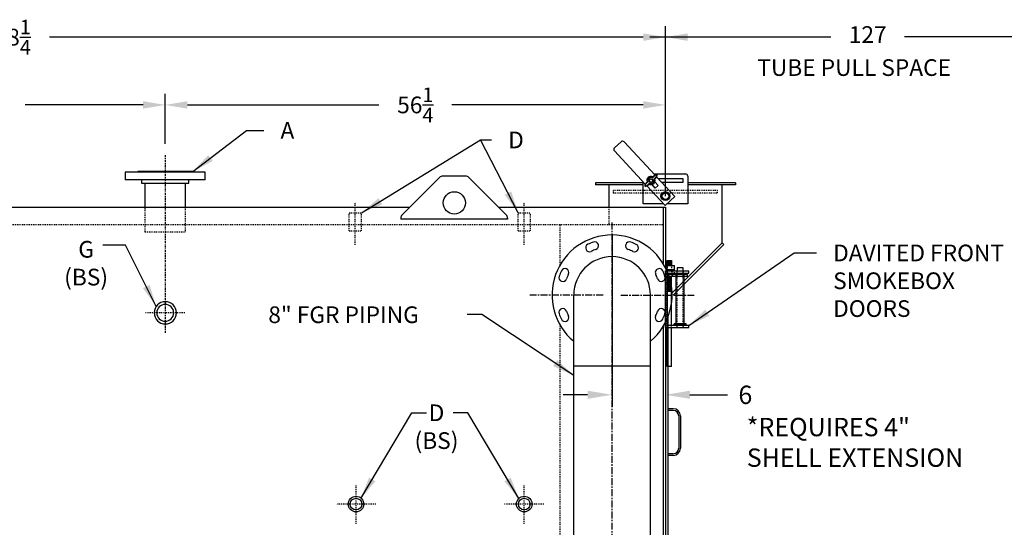
# Model space of a CAD drawing. Extents: x 6 to 331, y 72 to 284.
# Drawn here: x 98 to 209, y 132 to 189 of the extents above; entities that cross this region are included whole.
import ezdxf

# ---------------------------------------------------------------- set-up
doc = ezdxf.new("R2010")
doc.units = 0
doc.header["$LTSCALE"] = 0.125
doc.header["$MEASUREMENT"] = 0
for name, pattern in [('CENTER', [2, 1.25, -0.25, 0.25, -0.25]), ('HIDDEN', [0.375, 0.25, -0.125]), ('HIDDEN2', [0.1875, 0.125, -0.0625])]:
    doc.linetypes.add(name, pattern=pattern)
doc.layers.get('0').update_dxf_attribs({"color": 4, "linetype": 'CONTINUOUS'})
doc.layers.get('DEFPOINTS').update_dxf_attribs({"linetype": 'CONTINUOUS'})
for name, color, linetype in [('0_CENTERLINES', 125, 'CENTER'), ('0_HIDDEN', 110, 'HIDDEN'), ('0_OBJECT', 232, 'CONTINUOUS'), ('0_TEXT', 125, 'CONTINUOUS'), ('BURNER', 40, 'CONTINUOUS'), ('DIMENSIONS', 125, 'CONTINUOUS'), ('FGR', 7, 'CONTINUOUS'), ('FGR CLINES', 7, 'CENTER'), ('HIDDEN2', 7, 'HIDDEN2'), ('OBJ-35', 232, 'CONTINUOUS'), ('OBJECT', 1, 'CONTINUOUS'), ('OBJECT2', 82, 'CONTINUOUS')]:
    doc.layers.add(name, color=color, linetype=linetype)
doc.styles.add('ROMANS', font='romans.shx')
doc.dimstyles.new('DIM', dxfattribs={"dimscale": 20, "dimtxt": 0.09375, "dimasz": 0.125, "dimexe": 0.0625, "dimexo": 0.0625, "dimgap": 0.09375, "dimtad": 0, "dimtih": 1, "dimtoh": 1, "dimdec": 6, "dimzin": 0, "dimdsep": 46, "dimlunit": 5, "dimtxsty": 'ROMANS', "dimcen": 0, "dimadec": 0, "dimazin": 0, "dimtfac": 0.87, "dimtdec": 6, "dimtix": 1, "dimtofl": 0, "dimtmove": 2, "dimatfit": 3, "dimfxl": 0, "dimtolj": 1, "dimtzin": 0, "dimarcsym": 0})
doc.dimstyles.new('DIM$0', dxfattribs={"dimscale": 22, "dimtxt": 0.09375, "dimasz": 0.125, "dimexe": 0.0625, "dimexo": 0.0625, "dimgap": 0.0625, "dimtad": 0, "dimtih": 1, "dimtoh": 1, "dimdec": 6, "dimzin": 0, "dimdsep": 46, "dimlunit": 5, "dimtxsty": 'ROMANS', "dimcen": 0.0625, "dimclrd": 256, "dimclre": 256, "dimclrt": 256, "dimadec": 0, "dimazin": 0, "dimtfac": 0.87, "dimtdec": 6, "dimtix": 1, "dimtofl": 0, "dimtmove": 0, "dimatfit": 3, "dimfxl": 0, "dimtolj": 1, "dimtzin": 0, "dimlwd": -1, "dimlwe": -1, "dimarcsym": 0})
doc.dimstyles.new('DIM$7', dxfattribs={"dimscale": 20, "dimtxt": 0.09375, "dimasz": 0.15625, "dimexe": 0.125, "dimexo": 0.0625, "dimgap": 0.09375, "dimtad": 0, "dimtih": 1, "dimtoh": 1, "dimdec": 6, "dimzin": 0, "dimdsep": 46, "dimlunit": 5, "dimtxsty": 'ROMANS', "dimcen": 0, "dimclrd": 256, "dimclre": 256, "dimadec": 0, "dimazin": 0, "dimtfac": 0.87, "dimtdec": 6, "dimtix": 1, "dimtofl": 0, "dimtmove": 0, "dimatfit": 3, "dimfxl": 0, "dimtolj": 1, "dimtzin": 0, "dimarcsym": 0})

# ---------------------------------------------------------------- blocks, each defined once
blk = doc.blocks.new('A$C57816D93')
at = {"layer": '0_OBJECT'}
for radius in [1.25, 0.95]:
    blk.add_circle((0, 0), radius, dxfattribs=at)
blk = doc.blocks.new('*D4')
at = {"layer": 'DEFPOINTS', "color": 0, "transparency": 16777216}
for p in [(74.56, 179.43), (114.31, 179.43), (74.56, 173.46)]:
    blk.add_point(p, dxfattribs=at)
at = {"layer": 'DIMENSIONS', "color": 0, "lineweight": -2, "transparency": 16777216}
for p, q in [((74.56, 174.71), (74.56, 180.68)), ((77.06, 179.43), (90.33, 179.43)), ((111.81, 179.43), (98.54, 179.43))]:
    blk.add_line(p, q, dxfattribs=at)
at = {"layer": 'DIMENSIONS', "color": 0, "transparency": 16777216}
for points in [[(77.06, 179.85), (77.06, 179.01), (74.56, 179.43)], [(111.81, 179.85), (111.81, 179.01), (114.31, 179.43)]]:
    blk.add_solid(points, dxfattribs=at)
at = {"layer": 'DIMENSIONS', "color": 0, "transparency": 16777216, "insert": (94.43, 179.43), "char_height": 1.875, "attachment_point": 5, "style": 'ROMANS'}
blk.add_mtext('\\A1;39{\\H0.870000x;\\S3/4;}', dxfattribs=at)
blk = doc.blocks.new('*D6')
at = {"layer": 'DEFPOINTS', "color": 0, "transparency": 16777216}
for p in [(114.31, 179.43), (114.31, 173.79, -1.51), (170.56, 167.94)]:
    blk.add_point(p, dxfattribs=at)
at = {"layer": 'DIMENSIONS', "color": 0, "lineweight": -2, "transparency": 16777216}
for p, q in [((114.31, 175.04), (114.31, 180.68)), ((170.56, 169.19), (170.56, 180.68)), ((116.81, 179.43), (138.33, 179.43)), ((168.06, 179.43), (146.54, 179.43))]:
    blk.add_line(p, q, dxfattribs=at)
at = {"layer": 'DIMENSIONS', "color": 0, "transparency": 16777216}
for points in [[(116.81, 179.85), (116.81, 179.01), (114.31, 179.43)], [(168.06, 179.85), (168.06, 179.01), (170.56, 179.43)]]:
    blk.add_solid(points, dxfattribs=at)
at = {"layer": 'DIMENSIONS', "color": 0, "transparency": 16777216, "insert": (142.43, 179.43), "char_height": 1.875, "attachment_point": 5, "style": 'ROMANS'}
blk.add_mtext('\\A1;56{\\H0.870000x;\\S1/4;}', dxfattribs=at)
blk = doc.blocks.new('*D7')
at = {"layer": 'DEFPOINTS', "color": 0, "transparency": 16777216}
for p in [(22.31, 187.05), (22.31, 167.94), (170.56, 167.94)]:
    blk.add_point(p, dxfattribs=at)
at = {"layer": 'DIMENSIONS', "color": 0, "lineweight": -2, "transparency": 16777216}
for p, q in [((22.31, 169.19), (22.31, 188.3)), ((170.56, 169.19), (170.56, 188.3)), ((24.81, 187.05), (91.57, 187.05)), ((168.06, 187.05), (101.3, 187.05))]:
    blk.add_line(p, q, dxfattribs=at)
at = {"layer": 'DIMENSIONS', "color": 0, "transparency": 16777216}
for points in [[(24.81, 187.47), (24.81, 186.63), (22.31, 187.05)], [(168.06, 187.47), (168.06, 186.63), (170.56, 187.05)]]:
    blk.add_solid(points, dxfattribs=at)
at = {"layer": 'DIMENSIONS', "color": 0, "transparency": 16777216, "insert": (96.44, 187.05), "char_height": 1.875, "attachment_point": 5, "style": 'ROMANS'}
blk.add_mtext('\\A1;148{\\H0.870000x;\\S1/4;}', dxfattribs=at)
blk = doc.blocks.new('*D25')
at = {"layer": 'DEFPOINTS', "color": 0, "transparency": 16777216}
for p in [(164.56, 166.29, -0.34), (170.56, 162.14), (170.56, 146.85)]:
    blk.add_point(p, dxfattribs=at)
at = {"layer": 'DIMENSIONS', "transparency": 16777216}
for p, q in [((164.56, 164.92), (164.56, 145.48)), ((170.56, 160.77), (170.56, 145.48)), ((161.81, 146.85), (159.06, 146.85)), ((173.31, 146.85), (177.53, 146.85))]:
    blk.add_line(p, q, dxfattribs=at)
for points in [[(161.81, 147.31), (161.81, 146.4), (164.56, 146.85)], [(173.31, 147.31), (173.31, 146.4), (170.56, 146.85)]]:
    blk.add_solid(points, dxfattribs=at)
at = {"layer": 'DIMENSIONS', "transparency": 16777216, "insert": (179.55, 146.85), "char_height": 2.062, "attachment_point": 5, "style": 'ROMANS'}
blk.add_mtext('\\A1;6', dxfattribs=at)
blk = doc.blocks.new('A$C253A5ABD')
at = {"layer": '0_HIDDEN', "ltscale": 0.25}
for p, q in [((-0.25, -7.86), (-0.21, -7.86)), ((-0.25, -7.98), (-0.21, -7.98)), ((-0.25, -8.11), (-0.21, -8.11)), ((-0.25, -8.23), (-0.21, -8.23)), ((-0.25, -8.36), (-0.21, -8.36)), ((-0.25, -8.48), (-0.21, -8.48)), ((-0.25, -8.61), (-0.21, -8.61)), ((-0.25, -8.73), (-0.21, -8.73)), ((-0.25, -8.86), (-0.21, -8.86)), ((-0.25, -8.98), (-0.21, -8.98)), ((-0.25, -9.1), (-0.21, -9.1)), ((-0.25, -9.1), (-0.21, -9.1)), ((-0.25, -9.23), (-0.21, -9.23)), ((-0.25, -9.35), (-0.21, -9.35)), ((-0.25, -9.48), (-0.21, -9.48))]:
    blk.add_line(p, q, dxfattribs=at)
at = {"layer": 'HIDDEN2'}
for p, q in [((-0.7, -6.56), (-0.7, -7.8)), ((-0.21, -6.56), (-0.21, -7.8)), ((-2.01, -7.16), (-2.01, -7.41)), ((-1.99, -13.53), (-1.99, -7.16)), ((-1.32, -13.53), (-1.32, -7.16)), ((-1.3, -7.16), (-1.3, -7.41)), ((-1.03, -7.41), (-1.03, -7.16)), ((-0.75, -7.16), (-0.75, -7.41)), ((-0.16, -7.16), (-0.16, -7.41)), ((-0.21, -13.53), (-0.21, -7.8)), ((-2.01, -13.28), (-2.01, -13.53)), ((-1.3, -13.28), (-1.3, -13.53)), ((-0.7, -13.53), (-0.7, -13.28))]:
    blk.add_line(p, q, dxfattribs=at)
at = {"layer": 'OBJ-35'}
for p, q in [((-1.03, -7.05), (-1.03, -6.56)), ((0, -6.56), (-1.03, -6.56)), ((-0.21, -6), (-0.7, -6)), ((-0.7, -6), (-0.7, -6.56)), ((-0.21, -6.12), (-0.7, -6.12)), ((-0.21, -6.25), (-0.7, -6.25)), ((-0.21, -6.37), (-0.7, -6.37)), ((-0.21, -6.5), (-0.7, -6.5)), ((-0.21, -6.56), (-0.21, -6)), ((-0.16, -6.56), (-0.16, -7.05)), ((-2.11, -13.1), (-2.11, -7.57)), ((-1.2, -13.1), (-1.2, -7.57)), ((-1.03, -7.05), (0, -7.05)), ((-1.03, -7.16), (-1.03, -7.05)), ((-1.03, -7.55), (-1.03, -7.41)), ((-0.75, -7.05), (-0.75, -7.16)), ((-0.75, -7.41), (-0.75, -7.55)), ((-0.16, -7.05), (-0.16, -7.16)), ((-0.16, -7.41), (-0.16, -7.55)), ((-0.7, -13.28), (-0.7, -7.8)), ((-0.7, -7.86), (-0.25, -7.86)), ((-0.7, -7.98), (-0.25, -7.98)), ((-0.7, -8.11), (-0.25, -8.11)), ((-0.7, -8.11), (-0.25, -8.11)), ((-0.7, -8.23), (-0.25, -8.23)), ((-0.7, -8.23), (-0.25, -8.23)), ((-0.7, -8.36), (-0.25, -8.36)), ((-0.7, -8.36), (-0.25, -8.36)), ((-0.7, -8.48), (-0.25, -8.48)), ((-0.7, -8.61), (-0.25, -8.61)), ((-0.7, -8.61), (-0.25, -8.61)), ((-0.7, -8.73), (-0.25, -8.73)), ((-0.7, -8.73), (-0.25, -8.73)), ((-0.7, -8.85), (-0.25, -8.85)), ((-0.7, -8.86), (-0.25, -8.86)), ((-0.7, -8.98), (-0.25, -8.98)), ((-0.7, -9.1), (-0.25, -9.1)), ((-0.7, -9.23), (-0.25, -9.23)), ((-0.7, -9.35), (-0.25, -9.35)), ((-0.7, -9.48), (-0.25, -9.48)), ((-2.32, -13.1), (-0.99, -13.1)), ((-2.32, -13.16), (-2.32, -13.1)), ((-2.32, -13.28), (-2.32, -13.16)), ((-2.32, -13.19), (-0.99, -13.19)), ((-0.99, -13.16), (-0.99, -13.1)), ((-0.99, -13.28), (-0.99, -13.16)), ((-0.7, -17.92), (-0.7, -13.53)), ((-0.21, -17.92), (-0.21, -13.53)), ((-0.7, -17.92), (-0.21, -17.92))]:
    blk.add_line(p, q, dxfattribs=at)
at = {"layer": 'OBJECT'}
for p, q in [((0, -7.16), (-2.65, -7.16)), ((-2.65, -7.41), (-2.65, -7.16)), ((0, -7.41), (-2.65, -7.41)), ((-1.99, -7.16), (-1.99, -6.83)), ((-1.99, -6.83), (-1.32, -6.83)), ((-1.32, -6.83), (-1.32, -7.16)), ((-0.25, -13.28), (-0.25, -7.41)), ((0, -13.53), (0, -7.16)), ((0, -13.28), (-2.65, -13.28)), ((-2.65, -13.53), (-2.65, -13.28)), ((0, -13.53), (-2.65, -13.53))]:
    blk.add_line(p, q, dxfattribs=at)
at = {"layer": 'OBJECT2'}
for p, q in [((-2.48, -7.55), (0, -7.55)), ((-2.48, -7.8), (-2.48, -7.55)), ((-0.83, -7.8), (-0.83, -7.55)), ((-2.48, -7.8), (0, -7.8))]:
    blk.add_line(p, q, dxfattribs=at)

msp = doc.modelspace()

# ---------------------------------------------------------------- linework, layer by layer
at = {"layer": '0_CENTERLINES', "ltscale": 1.5, "extrusion": (0, 1, 0)}
msp.add_line((114.30872, 173.7880573, -1.5074245), (114.3095901, 153.8250965, -0.7820455), dxfattribs=at)
at = {"layer": '0_CENTERLINES', "ltscale": 0.375, "extrusion": (0, 1, 0)}
for p, q in [((135.6855282, 163.6924056), (135.6855282, 168.4965644)), ((154.6855282, 163.6924056), (154.6855282, 168.4965644))]:
    msp.add_line(p, q, dxfattribs=at)
at = {"layer": '0_CENTERLINES', "ltscale": 0.25}
msp.add_line((116.5199481, 156.0643517), (112.1011083, 156.0643517), dxfattribs=at)
at = {"layer": '0_CENTERLINES', "ltscale": 0.375}
for p, q in [((135.7675029, 132.3549318), (135.7675029, 136.7737716)), ((154.6867209, 132.3549318, -1.75), (154.6867209, 136.7737716, -1.75)), ((137.9769228, 134.5643517), (133.558083, 134.5643517)), ((156.8961408, 134.5643517, -1.75), (152.477301, 134.5643517, -1.75))]:
    msp.add_line(p, q, dxfattribs=at)
at = {"layer": '0_HIDDEN'}
for p, q in [((176.4355282, 169.807393), (164.6855282, 169.807393)), ((164.6855282, 169.8073847, -0.2913881), (164.6855282, 169.5573847, -0.2913881)), ((164.6855282, 169.557393), (176.4355282, 169.557393)), ((176.4355282, 169.557393), (176.4355282, 169.807393)), ((112.0605282, 165.1263725), (112.0605282, 167.9393517)), ((116.5605282, 167.9393517), (116.5605282, 165.1263725)), ((134.9980282, 167.2911244, -0.2913881), (136.3730282, 167.2911244, -0.2913881)), ((134.9980282, 165.2911244, -0.2913881), (134.9980282, 167.2911244, -0.2913881)), ((136.3730282, 165.2911244, -0.2913881), (136.3730282, 167.2911244, -0.2913881)), ((153.9980282, 167.2911244, -0.2913881), (155.3730282, 167.2911244, -0.2913881)), ((153.9980282, 165.2911244, -0.2913881), (153.9980282, 167.2911244, -0.2913881)), ((155.3730282, 165.2911244, -0.2913881), (155.3730282, 167.2911244, -0.2913881)), ((164.1855282, 167.9324017), (164.1855282, 165.9394302)), ((170.3105282, 165.9394302), (22.5605282, 165.9394302)), ((116.5605282, 165.1263725), (112.0605282, 165.1263725)), ((134.9980282, 165.2911244, -0.2913881), (136.3730282, 165.2911244, -0.2913881)), ((153.9980282, 165.2911244, -0.2913881), (155.3730282, 165.2911244, -0.2913881)), ((158.6855282, 165.9394302), (158.6855282, 161.3916368)), ((158.6855282, 154.7370667), (158.6855282, 103.1894302))]:
    msp.add_line(p, q, dxfattribs=at)
msp.add_circle((170.5605282, 169.182393), 0.375, dxfattribs=at)
at = {"layer": '0_OBJECT'}
for p, q in [((165.564999, 175.2877741), (164.8329683, 174.6064951)), ((169.401119, 171.532844), (165.9183264, 175.2750862)), ((164.8202804, 174.2531676), (168.297082, 170.5173628)), ((109.8105282, 171.8768725), (109.8105282, 171.0018725)), ((118.8105282, 171.8768725), (109.8105282, 171.8768725)), ((111.2167782, 171.9393725), (111.2167782, 171.8768725)), ((117.4042782, 171.9393725), (111.2167782, 171.9393725)), ((117.4042782, 171.9393725), (117.4042782, 171.8768725)), ((118.8105282, 171.0018725), (118.8105282, 171.8768725)), ((169.2619266, 171.6824055), (172.8140671, 171.6824055)), ((118.8105282, 171.0018725), (109.8105282, 171.0018725)), ((111.6540282, 171.0018725), (111.6540282, 170.6263725)), ((111.6540282, 170.6263725), (116.9670282, 170.6263725)), ((112.0605282, 167.9393517), (112.0605282, 170.6263725)), ((116.5605282, 170.6263725), (116.5605282, 167.9393517)), ((116.9670282, 170.6263725), (116.9670282, 171.0018725)), ((162.6855282, 170.6824017), (162.6855282, 170.4324017)), ((168.0640433, 170.6824017), (162.6855282, 170.6824017)), ((168.0640433, 168.3073886), (168.0640433, 170.7677616)), ((171.6240381, 169.1443292), (169.5722235, 171.3489931)), ((173.0640683, 171.4324042), (173.0640683, 168.3073886)), ((178.4355282, 170.6824017), (173.0640683, 170.6824017)), ((178.4355282, 170.6824017), (178.4355282, 170.4324017)), ((168.0640433, 170.4324017), (162.6855282, 170.4324017)), ((164.1855282, 170.4324017), (164.1855282, 167.9324017)), ((168.4681865, 170.3335119), (170.5259921, 168.1224107)), ((178.4355282, 170.4324017), (173.0640683, 170.4324017)), ((170.5259921, 168.1224107), (171.6240381, 169.1443292)), ((45.4137846, 167.9393517), (141.8294542, 167.9393517)), ((151.7916628, 167.9393517), (170.5605282, 167.9393517)), ((170.3538387, 168.3073886), (168.0640433, 168.3073886)), ((170.3105282, 167.9393517), (170.3105282, 161.5965678)), ((170.5605282, 167.9393517), (170.5605282, 161.152722)), ((173.0640683, 168.3073886), (170.7247498, 168.3073886)), ((152.8105274, 166.5748502, -1), (140.8105282, 166.5748502, -1)), ((171.3043327, 158.3012062), (176.9355282, 163.9324017)), ((176.9355282, 163.9324017), (177.1123049, 163.755625)), ((171.4210316, 158.0643517), (177.1123049, 163.755625)), ((170.3105282, 154.5321356), (170.3105282, 119.0677461)), ((170.5605282, 154.9759814), (170.5605282, 118.891486)), ((171.4355282, 145.2875971), (170.8730282, 145.2875971)), ((171.4355282, 145.1000971), (170.8730282, 145.1000971)), ((172.0605282, 144.4750971), (172.0605282, 140.8500971)), ((172.2480282, 144.4750971), (172.2480282, 140.8500971)), ((171.4355282, 140.2250971), (170.8730282, 140.2250971)), ((171.4355282, 140.0375971), (170.8730282, 140.0375971))]:
    msp.add_line(p, q, dxfattribs=at)
at = {"layer": '0_OBJECT', "extrusion": (0, 1, 0)}
for p, q in [((140.9569454, 167.0668428), (145.1640445, 171.273942)), ((148.1034144, 171.4204026), (145.5176217, 171.4204026)), ((152.6641824, 167.0668322), (148.4570725, 171.273942)), ((140.8105282, 166.7132026), (140.8105282, 166.5748502)), ((152.8105282, 166.7131948), (152.8105274, 166.5748502)), ((170.8730282, 120.2653498), (170.8730282, 155.6791681))]:
    msp.add_line(p, q, dxfattribs=at)
at = {"layer": '0_OBJECT', "color": 195}
for p, q in [((168.4418258, 170.7043457), (168.4725885, 170.7326182)), ((168.4878269, 171.0921995), (168.5031392, 171.1064502)), ((168.4949695, 171.0845248), (168.4878269, 171.0921995)), ((168.792778, 171.3760083), (168.8080903, 171.390259)), ((168.815233, 171.3825843), (168.8080903, 171.390259)), ((169.2041747, 171.4049835), (169.173412, 171.376711)), ((169.744849, 170.3837169), (169.3743359, 170.7818312)), ((169.4274796, 171.1620102), (169.3967169, 171.1337377)), ((169.7563475, 171.1511528), (172.5015655, 171.1511528)), ((172.5015655, 170.7136506), (170.1635177, 170.7136506)), ((172.5015655, 171.1511528), (172.5015655, 170.7136506)), ((168.6651307, 170.4613724), (168.6958935, 170.4896449)), ((169.4245855, 170.0856573), (169.0540725, 170.4837716)), ((169.4245855, 170.0856573), (169.744849, 170.3837169))]:
    msp.add_line(p, q, dxfattribs=at)
at = {"layer": '0_OBJECT', "linetype": 'Continuous'}
msp.add_line((176.9355282, 163.9324017), (176.9355282, 170.4324017), dxfattribs=at)
at = {"layer": '0_OBJECT', "color": 195}
for radius in [0.2047706, 0.1875009]:
    msp.add_circle((168.9346527, 170.933178), radius, dxfattribs=at)
at = {"layer": '0_OBJECT'}
for centre, radius in [((146.8105282, 168.4203029), 1.25), ((170.5605282, 169.182393), 0.5000025), ((170.5640558, 169.182393), 0.3828144), ((170.5605282, 169.182393), 0.3750019), ((135.7655282, 134.5643517, -1.75), 0.875), ((135.7655282, 134.5643517, -1.75), 0.657), ((154.6855282, 134.5643517, -1.75), 0.875), ((154.6855282, 134.5643517, -1.75), 0.657)]:
    msp.add_circle(centre, radius, dxfattribs=at)
for centre, radius, start, end in [((165.7353187, 175.1047664), 0.2500013, 42.943403607, 132.943403607), ((165.0032881, 174.4234874), 0.2500013, 132.943403607, 222.943403607), ((172.8140671, 171.4324042), 0.2500013, 0, 90), ((145.5175979, 170.9203886), 0.5, 89.999998465, 134.999999232), ((148.1034144, 170.9204026), 0.5, 44.999997697, 89.999998465), ((141.3105325, 166.7132026), 0.5, 134.999999232, 179.999781433), ((152.310629, 166.7132788), 0.5, 359.99999693, 44.999997697), ((171.4355282, 144.4750971), 0.8125, 0, 90), ((171.4355282, 144.4750971), 0.625, 0, 90), ((171.4355282, 140.8500971), 0.8125, 270, 0), ((171.4355282, 140.8500971), 0.625, 270, 0)]:
    msp.add_arc(centre, radius, start, end, dxfattribs=at)
at = {"layer": '0_OBJECT', "color": 195}
for centre, radius, start, end in [((169.0211762, 170.0441359), 0.823621, 121.392071449, 162.604805669), ((168.8382419, 170.2479645), 0.6045076, 130.977821865, 175.977821865), ((168.0560552, 171.0942633), 0.823621, 282.564407842, 323.777142062), ((168.9346527, 170.933178), 0.4650023, 68.133402294, 197.035811217), ((168.4302959, 170.7786359), 0.0625003, 312.584606755, 17.035811217), ((168.5596031, 170.8005493), 0.0625003, 301.392071449, 19.47510195), ((168.9346527, 170.933178), 0.3353094, 65.694111561, 199.47510195), ((168.7709111, 170.5706297), 0.0625003, 65.694111561, 143.777142062), ((168.9346527, 170.933178), 0.4650023, 248.133402294, 17.035811217), ((168.9346527, 170.933178), 0.3353094, 245.694111561, 19.47510195), ((169.0983944, 171.2957262), 0.0625003, 245.694111561, 323.777142062), ((169.1311194, 171.4227287), 0.0625003, 248.133402294, 312.584606755), ((169.8132503, 170.7720927), 0.823621, 102.564407842, 143.777142062), ((169.6255512, 170.9715423), 0.6045076, 89.191391646, 134.191391646), ((169.3097023, 171.0658066), 0.0625003, 121.392071449, 199.47510195), ((168.8481292, 171.8222201), 0.823621, 301.392071449, 342.604805669), ((169.4390095, 171.0877201), 0.0625003, 132.584606755, 197.035811217), ((169.0310636, 171.6183914), 0.6045076, 310.977821865, 355.977821865), ((168.2437542, 170.8948137), 0.6045076, 269.191391646, 314.191391646), ((168.738186, 170.4436273), 0.0625003, 68.133402294, 132.584606755)]:
    msp.add_arc(centre, radius, start, end, dxfattribs=at)
at = {"layer": '0_TEXT'}
msp.add_solid([(173.0605282, 187.467621), (173.0605282, 186.6342877), (170.5605282, 187.0509543)], dxfattribs=at)
at = {"layer": 'BURNER', "color": 7, "linetype": 'Continuous'}
msp.add_line((168.8709975, 150.0643798, 10.2446741), (160.2461112, 150.0643798, 10.2446741), dxfattribs=at)
at = {"layer": 'DIMENSIONS'}
for p, q in [((168.8105282, 187.0957848), (189.1557926, 187.0957848)), ((210.9572958, 187.0957848), (197.4593641, 187.0957848))]:
    msp.add_line(p, q, dxfattribs=at)
at = {"layer": 'FGR', "linetype": 'Continuous'}
for p, q in [((160.2465383, 121.9907864), (160.2459895, 158.0643517)), ((168.8710255, 121.9907864, 0.1702086), (168.8709895, 158.0643517))]:
    msp.add_line(p, q, dxfattribs=at)
at = {"layer": 'FGR'}
for centre, radius, start, end in [((164.5584895, 158.0643517), 6.75, 309.7090738, 230.291855133), ((164.5584895, 158.0643517), 6.3125, 109.404704307, 115.5), ((162.6065879, 163.6056246), 0.4375, 289.404704307, 109.404704307), ((166.5196048, 163.6023705), 0.4375, 70.5, 250.5), ((164.5584895, 158.0643517), 6.3125, 64.404704307, 70.5), ((162.0292368, 163.3670403), 0.4375, 115.5, 295.5), ((164.5584895, 158.0643517), 5.4375, 109.404704307, 115.5), ((164.5584895, 158.0643517), 5.4375, 109.404704307, 115.5), ((164.5584895, 158.0643517), 5.4375, 109.404704307, 115.5), ((164.5584895, 158.0643517), 5.4375, 64.404704307, 70.5), ((164.5584895, 158.0643517), 5.4375, 64.404704307, 70.5), ((164.5584895, 158.0643517), 5.4375, 64.404704307, 70.5), ((167.0965583, 163.3628262), 0.4375, 244.404704307, 64.404704307), ((164.5584895, 158.0643517), 4.3125, 0, 180), ((164.5584895, 158.0643517), 6.3125, 154.404704307, 160.5), ((159.260015, 160.6024205), 0.4375, 334.404704307, 154.404704307), ((169.861178, 160.5936044), 0.4375, 25.5, 205.5), ((164.5584895, 158.0643517), 6.3125, 19.404704307, 25.5), ((159.0204707, 160.025467), 0.4375, 160.5, 340.5), ((164.5584895, 158.0643517), 5.4375, 154.404704307, 160.5), ((164.5584895, 158.0643517), 5.4375, 154.404704307, 160.5), ((164.5584895, 158.0643517), 5.4375, 154.404704307, 160.5), ((164.5584895, 158.0643517), 5.4375, 19.404704307, 25.5), ((164.5584895, 158.0643517), 5.4375, 19.404704307, 25.5), ((164.5584895, 158.0643517), 5.4375, 19.404704307, 25.5), ((170.0997624, 160.0162534), 0.4375, 199.404704307, 19.404704307), ((159.0172166, 156.1124501), 0.4375, 19.404704307, 199.404704307), ((164.5584895, 158.0643517), 5.4375, 199.404704307, 205.5), ((164.5584895, 158.0643517), 5.4375, 199.404704307, 205.5), ((164.5584895, 158.0643517), 5.4375, 199.404704307, 205.5), ((164.5584895, 158.0643517), 5.4375, 334.404704307, 340.5), ((164.5584895, 158.0643517), 5.4375, 334.404704307, 340.5), ((164.5584895, 158.0643517), 5.4375, 334.404704307, 340.5), ((170.0965083, 156.1032364), 0.4375, 340.5, 160.5), ((164.5584895, 158.0643517), 6.3125, 199.404704307, 205.5), ((159.255801, 155.535099), 0.4375, 205.5, 25.5), ((169.856964, 155.526283), 0.4375, 154.404704307, 334.404704307), ((164.5584895, 158.0643517), 6.3125, 334.404704307, 340.5)]:
    msp.add_arc(centre, radius, start, end, dxfattribs=at)
at = {"layer": 'FGR CLINES', "linetype": 'CENTER', "ltscale": 5}
for p, q in [((164.5585255, 111.6947546, -0.3409563), (164.5585255, 166.2901731, -0.3409563)), ((163.5584895, 158.0643517), (155.3084895, 158.0643517)), ((165.5584895, 158.0643517), (173.8084895, 158.0643517))]:
    msp.add_line(p, q, dxfattribs=at)

# ---------------------------------------------------------------- block references
at = {"xscale": -1}
msp.add_blockref('A$C57816D93', (114.3105282, 156.0643517), dxfattribs=at)
at = {"layer": 'DIMENSIONS', "xscale": -1}
msp.add_blockref('A$C253A5ABD', (170.5605282, 167.9393517), dxfattribs=at)

# ---------------------------------------------------------------- texts
at = {"layer": '0_TEXT', "style": 'ROMANS'}
for s, p in [('TUBE PULL SPACE', (180.8904171, 182.6910194)), ('8" FGR PIPING', (125.8987863, 154.9126073))]:
    msp.add_text(s, height=1.875, dxfattribs=at).set_placement(p)
at = {"layer": '0_TEXT', "char_height": 1.875, "style": 'ROMANS'}
for s, insert, attachment_point in [('A', (127.270744, 177.5055317), 1), ('D', (152.8737684, 176.4293359, -0.2757883), 1), ('G\\P(BS)', (105.4082608, 161.3975783), 5), ('\\A1;DAVITED FRONT\\PSMOKEBOX\\PDOORS', (189.4205613, 163.7307548), 1), ('D\\P(BS)', (144.8138371, 145.7661287, -1.75), 2)]:
    msp.add_mtext(s, dxfattribs=dict(at, insert=insert, attachment_point=attachment_point))
at = {"layer": '0_TEXT', "insert": (179.7093763, 144.2543787), "char_height": 2.0625, "width": 51.169642857, "attachment_point": 1, "style": 'ROMANS'}
msp.add_mtext('*REQUIRES 4" \\PSHELL EXTENSION', dxfattribs=at)
at = {"layer": 'DIMENSIONS', "insert": (193.3075784, 187.0957848), "char_height": 1.875, "attachment_point": 5, "style": 'ROMANS'}
msp.add_mtext('127', dxfattribs=at)

# ---------------------------------------------------------------- dimensions: what is measured, and where the dimension line sits
at = {"layer": 'DIMENSIONS'}
for base, p1, p2, picture, middle in [((22.3105282, 187.0509543), (170.5605282, 167.9393517), (22.3105282, 167.9393517), '*D7', (96.4355282, 187.0509543)), ((74.5605282, 179.4305369), (114.30872, 179.4305369), (74.5605282, 173.4573431), '*D4', (94.4346241, 179.4305369)), ((114.30872, 179.4305369), (170.5605282, 167.9393517), (114.30872, 173.7880573, -1.5074245), '*D6', (142.4346241, 179.4305369))]:
    dim = msp.add_linear_dim(base=base, p1=p1, p2=p2, angle=180, dimstyle='DIM', dxfattribs=at)
    dim.commit()
    dim.dimension.update_dxf_attribs({"geometry": picture, "text_midpoint": middle})
dim = msp.add_linear_dim(base=(170.5605282, 146.8544656), p1=(164.5585255, 166.2901731, -0.3409563), p2=(170.5605282, 162.1432369), dimstyle='DIM$0', dxfattribs=at)
dim.commit()
dim.dimension.update_dxf_attribs({"geometry": '*D25', "text_midpoint": (179.5456622, 146.8544656), "dimtype": 160})

# ---------------------------------------------------------------- leaders
at = {"layer": '0_TEXT', "annotation_type": 0, "has_hookline": 1}
for points, hookline_direction, text_width in [([(117.4042782, 171.9393725), (123.4581228, 176.5680317), (125.395744, 176.5680317)], 0, 1.4285714), ([(153.9980282, 167.2911244, -0.2757883), (149.778785, 175.4918359, -0.2757883), (150.9987684, 175.4918359, -0.2757883)], 0, 1.25), ([(113.2873982, 156.7824777), (109.8542077, 163.6724463), (107.2832608, 163.6714892)], 1, 5.4464286), ([(160.2460685, 149.0311078), (149.9091903, 155.8893166), (148.2651479, 155.8893166)], 1, 5.4464286), ([(154.0790538, 135.1950765, -1.75), (148.3328796, 144.8286287, -1.75), (146.6888371, 144.8286287, -1.75)], 1, 5.4464286)]:
    msp.add_leader(points, dimstyle='DIM', override={"dimgap": 0.09375, "dimtad": 0}, dxfattribs=dict(at, hookline_direction=hookline_direction, text_width=text_width))
at = {"layer": '0_TEXT'}
for points, dimstyle, override in [([(136.3730282, 167.2911244, -0.2757883), (149.778785, 175.4918359, -0.2757883), (150.9987684, 175.4918359, -0.2757883)], 'DIM', {"dimgap": 0.09375, "dimtad": 0}), ([(173.2098849, 154.6546579), (185.0455613, 162.7932548), (187.5455613, 162.7932548)], 'DIM$7', {"dimasz": 0.125, "dimexe": 0.0625, "dimclrd": 0, "dimclre": 0, "dimtmove": 2}), ([(136.3080789, 135.1950765, -1.75), (142.0542531, 144.8286287, -1.75), (143.6982955, 144.8286287, -1.75)], 'DIM', {"dimgap": 0.09375, "dimtad": 0})]:
    msp.add_leader(points, dimstyle=dimstyle, override=override, dxfattribs=at)

doc.saveas('drawing.dxf')
